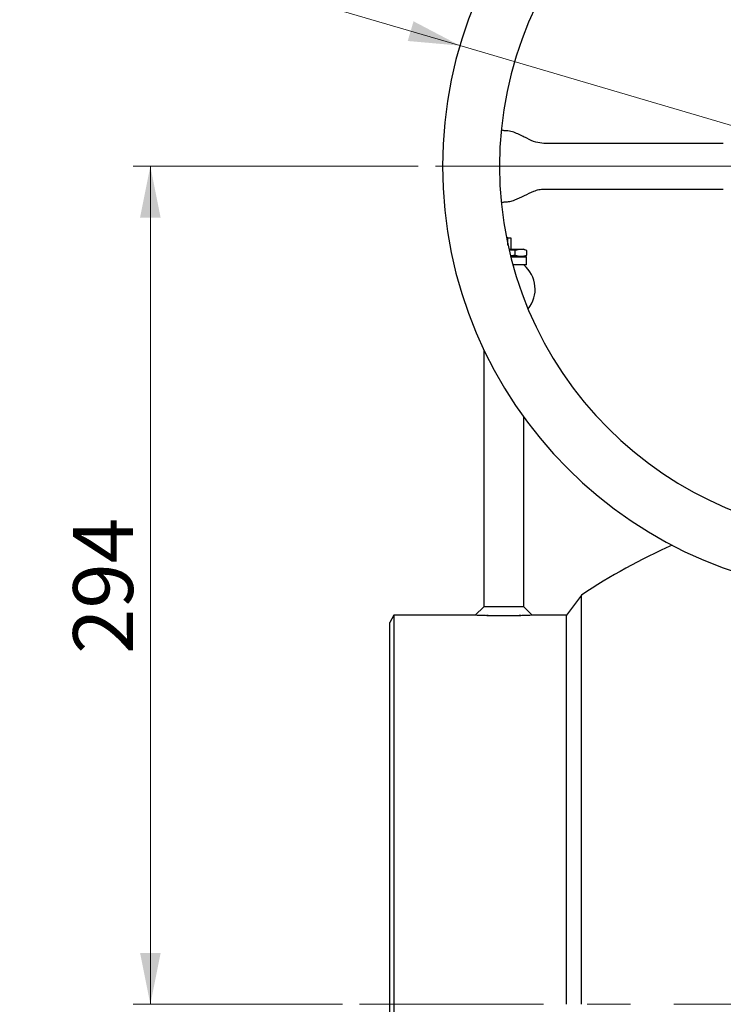
# Model space of a CAD drawing. Units: millimetres. Extents: x 10 to 410, y 6 to 287.
# Drawn here: x 55 to 96, y 199 to 256 of the extents above; entities that cross this region are included whole.
import ezdxf

# ---------------------------------------------------------------- set-up
doc = ezdxf.new("R2010")
doc.units = ezdxf.units.MM
doc.linetypes.add('CENTERX2', pattern=[20.32, 12.7, -2.54, 2.54, -2.54])
doc.styles.add('SLDTEXTSTYLE0', font='TXT', dxfattribs={"width": 0.605})
doc.dimstyles.new('SLDDIMSTYLE0', dxfattribs={"dimtxt": 3.5, "dimasz": 3, "dimexe": 0, "dimexo": 0.0625, "dimgap": 0.875, "dimtad": 1, "dimdec": 1, "dimlfac": 6, "dimrnd": 1e-09, "dimzin": 12, "dimdsep": 46, "dimtxsty": 'SLDTEXTSTYLE0', "dimsah": 1, "dimcen": 0.09, "dimadec": 0, "dimazin": 3, "dimtfac": 1, "dimtdec": 1, "dimtofl": 0, "dimtmove": 0, "dimatfit": 3, "dimfxl": 1, "dimfrac": 2, "dimtolj": 1, "dimtzin": 12, "dimarcsym": 0})
doc.dimstyles.new('SLDDIMSTYLE1', dxfattribs={"dimtxt": 3.5, "dimasz": 3, "dimexe": 0, "dimexo": 0.0625, "dimgap": 0.875, "dimtad": 1, "dimdec": 1, "dimlfac": 6, "dimrnd": 1e-09, "dimzin": 12, "dimdsep": 46, "dimtxsty": 'SLDTEXTSTYLE0', "dimblk1": 'NONE', "dimsah": 1, "dimcen": 0, "dimadec": 0, "dimazin": 3, "dimtfac": 1, "dimtdec": 1, "dimtmove": 0, "dimatfit": 3, "dimldrblk": 'NONE', "dimfxl": 1, "dimfrac": 2, "dimtolj": 1, "dimtzin": 12, "dimarcsym": 0})

# ---------------------------------------------------------------- blocks, each defined once
blk = doc.blocks.new('_D_1')
at = {"color": 7, "linetype": 'Continuous', "lineweight": 18, "transparency": 16777216}
for p, q in [((77.852, 247.768), (61.192, 247.768)), ((62.192, 198.768), (62.192, 247.768)), ((73.426, 198.768), (61.192, 198.768))]:
    blk.add_line(p, q, dxfattribs=at)
for points in [[(62.192, 247.768), (61.592, 244.768), (62.792, 244.768)], [(62.192, 198.768), (62.792, 201.768), (61.592, 201.768)]]:
    blk.add_solid(points, dxfattribs=at)
at = {"color": 7, "linetype": 'Continuous', "lineweight": 18, "transparency": 16777216, "insert": (57.68, 219.258), "char_height": 3.5, "attachment_point": 1, "rotation": 90, "style": 'SLDTEXTSTYLE0'}
blk.add_mtext('294', dxfattribs=at)
blk = doc.blocks.new('_D_2')
at = {"color": 7, "linetype": 'Continuous', "lineweight": 18, "transparency": 16777216}
for q in [(54.58, 262.387), (128.252, 240.712)]:
    blk.add_line((80.285, 254.825), q, dxfattribs=at)
blk.add_solid([(80.285, 254.825), (77.576, 256.247), (77.238, 255.096)], dxfattribs=at)
at = {"color": 7, "linetype": 'Continuous', "lineweight": 18, "transparency": 16777216, "char_height": 3.5, "attachment_point": 1, "rotation": 343.60533, "style": 'SLDTEXTSTYLE0'}
for s, insert in [('%%c', (55.852, 266.711)), ('300', (60.751, 265.28))]:
    blk.add_mtext(s, dxfattribs=dict(at, insert=insert))
blk = doc.blocks.new('_None')
blk = doc.blocks.new('SW_CENTERMARKSYMBOL_1')
at = {"color": 0, "linetype": 'Continuous', "lineweight": 18}
for p, q in [((0, 0.833), (0, 25.417)), ((-0.833, 0), (-25.417, 0)), ((0, 0), (-0.417, 0)), ((0, 0), (0, 0.417)), ((0, 0), (0, -0.417)), ((0, 0), (0.417, 0)), ((0.833, 0), (25.417, 0)), ((0, -0.833), (0, -25.417))]:
    blk.add_line(p, q, dxfattribs=at)

msp = doc.modelspace()

# ---------------------------------------------------------------- linework, layer by layer
at = {"color": 7, "linetype": 'Continuous', "lineweight": 25}
for p, q in [((82.91287, 249.85162), (82.87306, 249.85162)), ((85.1935, 249.10162), (85.19393, 249.10162)), ((85.19393, 249.10162), (85.19474, 249.10162)), ((85.19658, 249.10161), (85.1947, 249.10161)), ((85.19474, 249.10162), (85.19546, 249.10162)), ((85.19546, 249.10162), (85.1959, 249.10162)), ((85.1959, 249.10162), (85.19658, 249.10161)), ((95.67042, 249.10162), (85.22136, 249.10162)), ((85.19393, 246.43496), (85.1935, 246.43496)), ((85.19465, 246.43496), (85.19393, 246.43496)), ((85.19546, 246.43496), (85.19465, 246.43496)), ((85.1947, 246.43497), (85.19658, 246.43496)), ((85.1959, 246.43496), (85.19546, 246.43496)), ((85.19658, 246.43496), (85.1959, 246.43496)), ((85.22136, 246.43496), (95.67042, 246.43496)), ((82.87308, 245.68496), (82.91287, 245.68496)), ((83.09689, 243.58496), (83.00963, 243.58496)), ((83.09689, 243.16364), (83.09689, 243.58496)), ((83.09689, 243.58496), (83.26861, 243.58496)), ((83.26861, 243.58496), (83.26861, 242.91829)), ((83.15175, 242.91829), (83.98528, 242.91829)), ((83.25179, 242.50162), (83.98528, 242.50162)), ((83.25598, 242.48496), (84.15194, 242.48496)), ((84.18528, 242.45162), (83.26439, 242.45162)), ((83.52552, 242.57944), (83.52552, 242.84047)), ((83.90194, 242.48496), (83.88528, 242.50162)), ((84.1991, 242.84047), (83.98528, 242.91829)), ((83.98528, 242.50162), (84.1991, 242.57944)), ((84.18528, 242.45162), (84.15194, 242.48496)), ((84.18528, 242.03496), (84.18528, 242.45162)), ((84.1991, 242.57944), (84.1991, 242.84047)), ((83.37427, 242.03496), (84.18528, 242.03496)), ((84.15194, 242.00162), (84.01563, 242.00162)), ((84.15194, 242.00162), (84.18528, 242.03496)), ((81.68528, 237.04481), (81.68528, 222.01828)), ((84.01861, 222.01828), (84.01861, 233.10754)), ((87.39361, 222.68794), (86.51533, 221.51829)), ((87.39361, 198.76829), (87.39361, 222.68794)), ((81.68528, 222.01828), (81.18529, 221.51829)), ((84.5186, 221.51829), (84.01861, 222.01828)), ((76.42584, 221.51829), (76.18528, 221.10162)), ((76.18528, 176.43496), (76.18528, 221.10162)), ((81.18529, 221.51829), (76.42584, 221.51829)), ((76.42584, 221.51829), (76.42584, 176.01829)), ((86.51533, 221.51829), (84.5186, 221.51829)), ((86.51533, 198.76829), (86.51533, 221.51829))]:
    msp.add_line(p, q, dxfattribs=at)
at = {"color": 7, "linetype": 'CENTERX2', "lineweight": 18}
msp.add_line((166.45665, 198.76829), (74.42584, 198.76829), dxfattribs=at)
at = {"color": 7, "linetype": 'Continuous', "lineweight": 25}
for centre, radius, start, end in [((104.26861, 247.76829), 25, 90, 180), ((104.26861, 247.76829), 21.66667, 90, 180), ((104.26861, 247.76829), 25, 180, 270), ((104.26861, 247.76829), 21.66667, 180, 270), ((82.85194, 240.58496), 1.83333, 320.7859612, 50.5994312), ((106.0555, 195.06829), 33.33333, 113.6258429, 124.0458791)]:
    msp.add_arc(centre, radius, start, end, dxfattribs=at)
for points, knots in [([(82.87338, 249.85162), (82.84587, 249.85443), (82.79498, 249.85962), (82.74031, 249.88682), (82.72071, 249.90487), (82.71731, 249.908)], [0, 0, 0, 0, 0.4929778, 0.91195929, 1, 1, 1, 1]), ([(85.19489, 249.10164), (85.03701, 249.11992), (84.69232, 249.15982), (84.17223, 249.41785), (83.70226, 249.66026), (83.26999, 249.82173), (83.03352, 249.84152), (82.91287, 249.85162)], [0, 0, 0, 0, 0.19960128, 0.43578935, 0.70647517, 0.85024925, 1, 1, 1, 1]), ([(82.91286, 245.68495), (83.01125, 245.69175), (83.20864, 245.70537), (83.59479, 245.82971), (84.05369, 246.05994), (84.51259, 246.29017), (84.89872, 246.41451), (85.09611, 246.42814), (85.19451, 246.43493)], [0, 0, 0, 0, 0.12288722, 0.2465151, 0.49999998, 0.75348488, 0.87711278, 1, 1, 1, 1]), ([(82.72481, 245.63523), (82.72578, 245.63611), (82.7432, 245.65176), (82.79514, 245.67677), (82.84594, 245.68208), (82.87338, 245.68496)], [0, 0, 0, 0, 0.02639848, 0.47404205, 1, 1, 1, 1]), ([(83.52552, 242.84047), (83.51812, 242.84181), (83.39985, 242.86334), (83.27974, 242.87199), (83.16715, 242.8801)], [0, 0, 0, 0, 0.06259534, 1, 1, 1, 1]), ([(83.25969, 242.55018), (83.34128, 242.55585), (83.4304, 242.56204), (83.51812, 242.57809), (83.52552, 242.57944)], [0, 0, 0, 0, 0.9156146, 1, 1, 1, 1]), ([(84.1991, 242.84047), (84.08883, 242.87292), (83.86436, 242.939), (83.63978, 242.87369), (83.52552, 242.84047)], [0, 0, 0, 0, 0.49121246, 1, 1, 1, 1]), ([(83.52552, 242.57944), (83.63578, 242.54699), (83.86025, 242.48092), (84.08483, 242.54622), (84.1991, 242.57944)], [0, 0, 0, 0, 0.49121246, 1, 1, 1, 1]), ([(84.01563, 242.00162), (84.01531, 242.00162), (84.01355, 242.00162), (83.97899, 242.00162), (83.86631, 242.00162), (83.67696, 242.00162), (83.50397, 242.00162), (83.41356, 242.00162)], [0, 0, 0, 0, 0.04300335, 0.23361866, 0.42792082, 0.70098442, 1, 1, 1, 1]), ([(82.85194, 222.01828), (82.74938, 222.01743), (82.61039, 222.01628), (82.41461, 222.0163), (82.32343, 222.0175), (82.26455, 222.01828)], [0, 0, 0, 0, 0.49938232, 0.6767604, 1, 1, 1, 1]), ([(84.01861, 222.01828), (84.01169, 222.01779), (83.99781, 222.0168), (83.90599, 222.01779), (83.85995, 222.01828)], [0, 0, 0, 0, 0.498613491, 1, 1, 1, 1]), ([(84.51861, 221.51828), (84.50522, 221.51754), (84.4779, 221.51604), (84.28713, 221.50687), (84.0165, 221.4959), (83.67158, 221.48484), (83.27676, 221.47634), (82.85194, 221.47265), (82.42713, 221.47634), (82.03231, 221.48484), (81.68739, 221.4959), (81.41676, 221.50687), (81.22599, 221.51604), (81.19867, 221.51754), (81.18528, 221.51828)], [0, 0, 0, 0, 0.07623747, 0.15546957, 0.23800316, 0.32362541, 0.41151079, 0.5, 0.58848921, 0.67637459, 0.76199684, 0.84453043, 0.92376253, 1, 1, 1, 1]), ([(81.84206, 221.51799), (81.86637, 221.5169), (81.91501, 221.51473), (82.12391, 221.50676), (82.40676, 221.4992), (82.74209, 221.49494), (83.08893, 221.49595), (83.40975, 221.50178), (83.66543, 221.50977), (83.83675, 221.51683), (83.85706, 221.51776), (83.86706, 221.51822)], [0, 0, 0, 0, 0.11137667, 0.22279441, 0.33430919, 0.44582566, 0.5572456, 0.66862151, 0.78007455, 0.89160553, 1, 1, 1, 1])]:
    msp.add_open_spline(points, degree=3, knots=knots, dxfattribs=at)
for points in [[(81.84393, 222.01828), (81.79801, 222.0177), (81.70616, 222.01654), (81.69224, 222.0177), (81.68528, 222.01828)], [(82.26455, 222.01828), (82.18042, 222.01828), (82.01214, 222.01828), (81.9, 222.01828), (81.84393, 222.01828)], [(83.43933, 222.01828), (83.3467, 222.01742), (83.16143, 222.01571), (82.95511, 222.01742), (82.85194, 222.01828)], [(83.85995, 222.01828), (83.80388, 222.01828), (83.69174, 222.01828), (83.52347, 222.01828), (83.43933, 222.01828)]]:
    msp.add_open_spline(points, degree=3, dxfattribs=at)

# ---------------------------------------------------------------- block references
at = {"color": 7, "linetype": 'Continuous', "lineweight": 18}
msp.add_blockref('SW_CENTERMARKSYMBOL_1', (104.26861, 247.76829), dxfattribs=at)

# ---------------------------------------------------------------- dimensions: what is measured, and where the dimension line sits
dim = msp.add_diameter_dim_2p(p1=(128.25212, 240.71198), p2=(80.2851, 254.82459), dimstyle='SLDDIMSTYLE1', dxfattribs=at)
dim.commit()
dim.dimension.update_dxf_attribs({"geometry": '_D_2', "text_midpoint": (60.79442, 260.55905), "dimtype": 163})
dim = msp.add_linear_dim(base=(62.19152, 247.76829), p1=(74.42584, 198.76829), p2=(78.85194, 247.76829), angle=90, dimstyle='SLDDIMSTYLE0', dxfattribs=at)
dim.commit()
dim.dimension.update_dxf_attribs({"geometry": '_D_1', "text_midpoint": (62.19152, 223.26829), "dimtype": 160})

doc.saveas('drawing.dxf')
